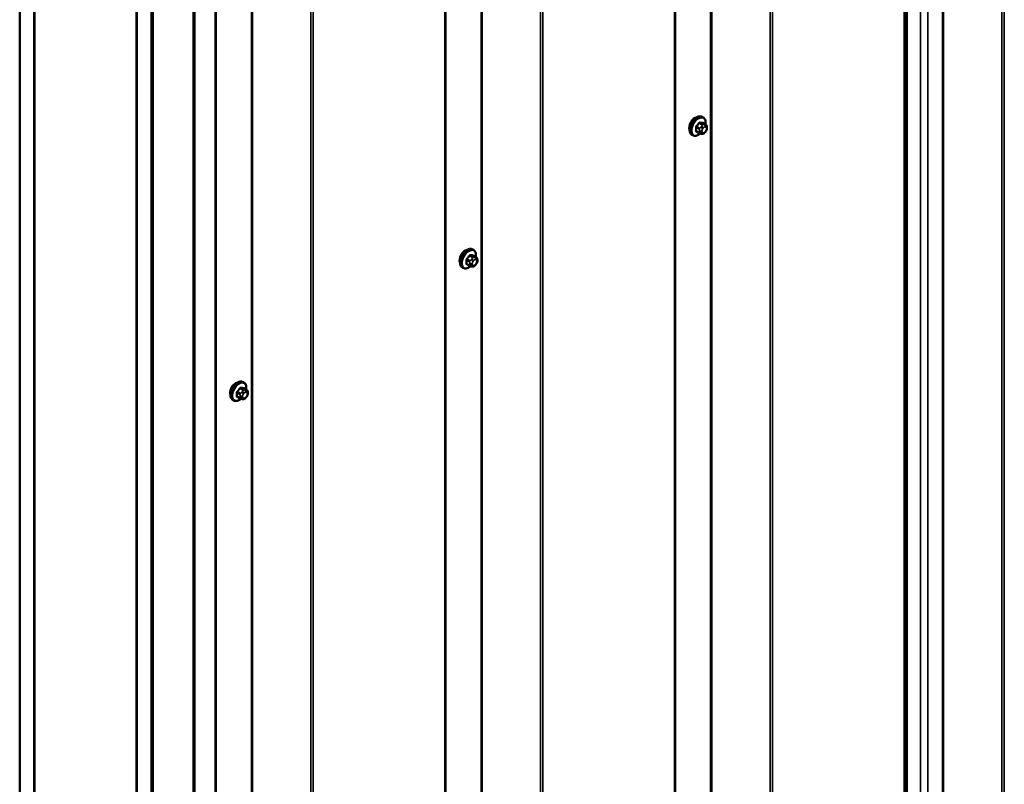
# Model space of a CAD drawing. Units: inches. Extents: x 0.6 to 33.4, y 0.4 to 21.4.
# Drawn here: x 28.2 to 30.6, y 14.7 to 16.6 of the extents above; entities that cross this region are included whole.
import ezdxf

# ---------------------------------------------------------------- set-up
doc = ezdxf.new("R2010")
doc.units = ezdxf.units.IN
doc.header["$LTSCALE"] = 2
doc.header["$MEASUREMENT"] = 0
doc.layers.add('Visible (ANSI)', color=7, linetype='Continuous', lineweight=50)
doc.layers.add('Visible Narrow (ANSI)', color=7, linetype='Continuous', lineweight=35)

msp = doc.modelspace()

# ---------------------------------------------------------------- linework, layer by layer
at = {"layer": 'Visible (ANSI)'}
for p, q in [((30.37087, 19.24544), (30.37087, 14.10151)), ((29.81402, 18.92395), (29.81402, 13.78002)), ((29.25717, 18.60245), (29.25717, 13.45852)), ((28.22433, 13.22881), (28.22433, 18.49848)), ((28.25969, 13.2084), (28.25969, 18.47807)), ((28.2604, 13.57868), (28.2604, 18.47766)), ((28.50788, 18.33478), (28.50788, 13.4358)), ((28.50859, 13.0647), (28.50859, 18.33437)), ((28.54395, 13.04429), (28.54395, 18.31396)), ((28.54465, 18.31355), (28.54465, 13.04486)), ((28.54692, 13.04355), (28.54692, 18.31224)), ((28.70033, 18.28095), (28.70033, 13.13703)), ((28.64612, 13.10681), (28.64612, 18.25074)), ((28.64839, 18.24944), (28.64839, 13.10551)), ((29.8819, 16.35566), (29.87978, 16.35688)), ((29.88807, 16.33816), (29.88125, 16.34209)), ((29.8569, 16.31236), (29.85478, 16.31358)), ((29.87248, 16.3173), (29.86567, 16.32124)), ((29.87905, 16.31578), (29.87764, 16.31591)), ((29.8881, 16.32142), (29.8867, 16.31967)), ((29.89108, 16.33119), (29.89108, 16.32931)), ((29.32505, 16.03416), (29.32293, 16.03539)), ((29.31563, 15.99581), (29.30882, 15.99974)), ((29.33122, 16.01666), (29.32441, 16.02059)), ((29.33126, 15.99992), (29.32985, 15.99818)), ((29.33423, 16.00969), (29.33423, 16.00782)), ((29.30005, 15.99086), (29.29793, 15.99208)), ((29.3222, 15.99428), (29.32079, 15.99441)), ((28.76821, 15.71267), (28.76608, 15.71389)), ((28.77437, 15.69516), (28.76756, 15.6991)), ((28.74321, 15.66936), (28.74108, 15.67059)), ((28.75879, 15.67431), (28.75197, 15.67824)), ((28.76535, 15.67279), (28.76395, 15.67291)), ((28.77441, 15.67843), (28.773, 15.67668)), ((28.77738, 15.6882), (28.77738, 15.68632))]:
    msp.add_line(p, q, dxfattribs=at)
for centre in [(29.86144, 16.3386), (29.3046, 16.0171), (28.74775, 15.69561)]:
    msp.add_ellipse(centre, major_axis=(0.00943, 0.01632), ratio=0.5773503, start_param=0.4159912, end_param=2.7256015, dxfattribs=at)
for points, knots in [([(29.85478, 16.31358), (29.85344, 16.31436), (29.85229, 16.31546), (29.85045, 16.31821), (29.84979, 16.3199), (29.84899, 16.32378), (29.84891, 16.32601), (29.84937, 16.3307), (29.84992, 16.33318), (29.85159, 16.33809), (29.8527, 16.34053), (29.85536, 16.34515), (29.85691, 16.34733), (29.86031, 16.35122), (29.86216, 16.35293), (29.86602, 16.35572), (29.86802, 16.35678), (29.87199, 16.3581), (29.87395, 16.35836), (29.87723, 16.358), (29.87858, 16.35758), (29.87978, 16.35688)], [5.4977871, 5.4977871, 5.4977871, 5.4977871, 5.7754091, 5.7754091, 6.0744405, 6.0744405, 6.4023376, 6.4023376, 6.7359496, 6.7359496, 7.0674569, 7.0674569, 7.3979014, 7.3979014, 7.7293887, 7.7293887, 8.0629836, 8.0629836, 8.3908673, 8.3908673, 8.6393798, 8.6393798, 8.6393798, 8.6393798]), ([(29.8819, 16.35566), (29.88324, 16.35488), (29.88439, 16.35378), (29.88623, 16.35102), (29.88689, 16.34934), (29.88768, 16.34546), (29.88777, 16.34323), (29.88746, 16.34016), (29.88736, 16.3394), (29.88723, 16.33864)], [2.3561945, 2.3561945, 2.3561945, 2.3561945, 2.6338165, 2.6338165, 2.9328478, 2.9328478, 3.2607449, 3.2607449, 3.365614, 3.365614, 3.365614, 3.365614]), ([(29.88807, 16.33816), (29.88844, 16.33794), (29.88883, 16.33769), (29.88941, 16.33721), (29.88963, 16.33701), (29.89002, 16.33657), (29.8902, 16.33633), (29.89052, 16.33576), (29.89065, 16.33541), (29.89082, 16.33479), (29.89087, 16.3345), (29.89096, 16.33384), (29.891, 16.33347), (29.89106, 16.33245), (29.89108, 16.33181), (29.89108, 16.33119)], [0, 0, 0, 0, 0.03767676, 0.03767676, 0.06186304, 0.06186304, 0.08454047, 0.08454047, 0.11199525, 0.11199525, 0.1347104, 0.1347104, 0.16604504, 0.16604504, 0.2223381, 0.2223381, 0.2223381, 0.2223381]), ([(29.87451, 16.31643), (29.87388, 16.31589), (29.87324, 16.31539), (29.87066, 16.31352), (29.86865, 16.31245), (29.86469, 16.31114), (29.86273, 16.31087), (29.85945, 16.31123), (29.8581, 16.31166), (29.8569, 16.31236)], [4.4760208, 4.4760208, 4.4760208, 4.4760208, 4.587796, 4.587796, 4.921391, 4.921391, 5.2492746, 5.2492746, 5.4977871, 5.4977871, 5.4977871, 5.4977871]), ([(29.87764, 16.31591), (29.8771, 16.31595), (29.87651, 16.31602), (29.8757, 16.31616), (29.87551, 16.31619), (29.87518, 16.31626), (29.87505, 16.31629), (29.87477, 16.31635), (29.87464, 16.31639), (29.8743, 16.31649), (29.8741, 16.31655), (29.8737, 16.3167), (29.8735, 16.31678), (29.87302, 16.317), (29.87274, 16.31715), (29.87248, 16.3173)], [0, 0, 0, 0, 0.06266163, 0.06266163, 0.08102536, 0.08102536, 0.09296794, 0.09296794, 0.10413124, 0.10413124, 0.11997907, 0.11997907, 0.13657606, 0.13657606, 0.16278759, 0.16278759, 0.16278759, 0.16278759]), ([(29.8867, 16.31967), (29.88584, 16.3186), (29.88494, 16.3175), (29.88357, 16.31642), (29.88328, 16.31622), (29.88276, 16.31597), (29.88254, 16.3159), (29.88205, 16.31577), (29.88177, 16.31574), (29.88133, 16.3157), (29.88114, 16.3157), (29.88061, 16.31569), (29.88027, 16.3157), (29.87963, 16.31573), (29.87933, 16.31575), (29.87905, 16.31578)], [0, 0, 0, 0, 0.106625, 0.106625, 0.1328436, 0.1328436, 0.15064141, 0.15064141, 0.1728331, 0.1728331, 0.19114548, 0.19114548, 0.22801658, 0.22801658, 0.26161479, 0.26161479, 0.26161479, 0.26161479]), ([(29.89108, 16.32931), (29.89108, 16.32834), (29.89107, 16.3274), (29.89085, 16.3261), (29.89078, 16.3258), (29.8906, 16.32522), (29.89048, 16.32493), (29.89021, 16.32441), (29.89007, 16.32417), (29.88959, 16.3234), (29.88923, 16.32289), (29.88861, 16.32206), (29.88836, 16.32174), (29.8881, 16.32142)], [0, 0, 0, 0, 0.08829504, 0.08829504, 0.11264316, 0.11264316, 0.13541767, 0.13541767, 0.1573849, 0.1573849, 0.20674821, 0.20674821, 0.23843575, 0.23843575, 0.23843575, 0.23843575]), ([(29.29793, 15.99208), (29.29659, 15.99286), (29.29544, 15.99396), (29.2936, 15.99672), (29.29294, 15.99841), (29.29215, 16.00228), (29.29206, 16.00451), (29.29252, 16.00921), (29.29308, 16.01168), (29.29474, 16.0166), (29.29585, 16.01904), (29.29851, 16.02366), (29.30006, 16.02583), (29.30347, 16.02972), (29.30532, 16.03144), (29.30917, 16.03422), (29.31118, 16.03529), (29.31514, 16.03661), (29.3171, 16.03687), (29.32038, 16.03651), (29.32173, 16.03608), (29.32293, 16.03539)], [5.4977871, 5.4977871, 5.4977871, 5.4977871, 5.7754091, 5.7754091, 6.0744405, 6.0744405, 6.4023376, 6.4023376, 6.7359496, 6.7359496, 7.0674569, 7.0674569, 7.3979014, 7.3979014, 7.7293887, 7.7293887, 8.0629836, 8.0629836, 8.3908673, 8.3908673, 8.6393798, 8.6393798, 8.6393798, 8.6393798]), ([(29.32505, 16.03416), (29.32639, 16.03339), (29.32754, 16.03229), (29.32938, 16.02953), (29.33004, 16.02784), (29.33084, 16.02396), (29.33092, 16.02174), (29.33062, 16.01866), (29.33051, 16.01791), (29.33038, 16.01715)], [2.3561945, 2.3561945, 2.3561945, 2.3561945, 2.6338165, 2.6338165, 2.9328478, 2.9328478, 3.2607449, 3.2607449, 3.365614, 3.365614, 3.365614, 3.365614]), ([(29.33122, 16.01666), (29.33159, 16.01644), (29.33198, 16.01619), (29.33257, 16.01572), (29.33279, 16.01551), (29.33318, 16.01507), (29.33335, 16.01483), (29.33367, 16.01427), (29.33381, 16.01392), (29.33397, 16.01329), (29.33402, 16.013), (29.33412, 16.01234), (29.33415, 16.01197), (29.33422, 16.01096), (29.33423, 16.01031), (29.33423, 16.00969)], [0, 0, 0, 0, 0.03767676, 0.03767676, 0.06186304, 0.06186304, 0.08454047, 0.08454047, 0.11199525, 0.11199525, 0.1347104, 0.1347104, 0.16604504, 0.16604504, 0.2223381, 0.2223381, 0.2223381, 0.2223381]), ([(29.33423, 16.00782), (29.33423, 16.00684), (29.33422, 16.0059), (29.33401, 16.0046), (29.33394, 16.0043), (29.33375, 16.00372), (29.33363, 16.00344), (29.33337, 16.00292), (29.33323, 16.00267), (29.33275, 16.0019), (29.33239, 16.00139), (29.33176, 16.00056), (29.33151, 16.00024), (29.33126, 15.99992)], [0, 0, 0, 0, 0.08829504, 0.08829504, 0.11264316, 0.11264316, 0.13541767, 0.13541767, 0.1573849, 0.1573849, 0.20674821, 0.20674821, 0.23843575, 0.23843575, 0.23843575, 0.23843575]), ([(29.31766, 15.99493), (29.31703, 15.99439), (29.31639, 15.99389), (29.31381, 15.99203), (29.31181, 15.99096), (29.30784, 15.98964), (29.30588, 15.98938), (29.3026, 15.98974), (29.30125, 15.99017), (29.30005, 15.99086)], [4.4760208, 4.4760208, 4.4760208, 4.4760208, 4.587796, 4.587796, 4.921391, 4.921391, 5.2492746, 5.2492746, 5.4977871, 5.4977871, 5.4977871, 5.4977871]), ([(29.32079, 15.99441), (29.32026, 15.99446), (29.31966, 15.99452), (29.31885, 15.99466), (29.31866, 15.99469), (29.31833, 15.99476), (29.3182, 15.99479), (29.31793, 15.99486), (29.31779, 15.9949), (29.31745, 15.99499), (29.31725, 15.99506), (29.31686, 15.9952), (29.31666, 15.99528), (29.31617, 15.99551), (29.31589, 15.99566), (29.31563, 15.99581)], [0, 0, 0, 0, 0.06266163, 0.06266163, 0.08102536, 0.08102536, 0.09296794, 0.09296794, 0.10413124, 0.10413124, 0.11997907, 0.11997907, 0.13657606, 0.13657606, 0.16278759, 0.16278759, 0.16278759, 0.16278759]), ([(29.32985, 15.99818), (29.32899, 15.99711), (29.32809, 15.996), (29.32673, 15.99492), (29.32644, 15.99473), (29.32592, 15.99448), (29.32569, 15.9944), (29.3252, 15.99427), (29.32493, 15.99424), (29.32448, 15.99421), (29.3243, 15.9942), (29.32376, 15.99419), (29.32342, 15.9942), (29.32278, 15.99423), (29.32249, 15.99426), (29.3222, 15.99428)], [0, 0, 0, 0, 0.106625, 0.106625, 0.1328436, 0.1328436, 0.15064141, 0.15064141, 0.1728331, 0.1728331, 0.19114548, 0.19114548, 0.22801658, 0.22801658, 0.26161479, 0.26161479, 0.26161479, 0.26161479]), ([(28.74108, 15.67059), (28.73974, 15.67136), (28.7386, 15.67247), (28.73675, 15.67522), (28.73609, 15.67691), (28.7353, 15.68079), (28.73522, 15.68302), (28.73568, 15.68771), (28.73623, 15.69019), (28.7379, 15.6951), (28.73901, 15.69754), (28.74167, 15.70216), (28.74322, 15.70434), (28.74662, 15.70823), (28.74847, 15.70994), (28.75233, 15.71272), (28.75433, 15.71379), (28.75829, 15.71511), (28.76026, 15.71537), (28.76353, 15.71501), (28.76488, 15.71458), (28.76608, 15.71389)], [5.4977871, 5.4977871, 5.4977871, 5.4977871, 5.7754091, 5.7754091, 6.0744405, 6.0744405, 6.4023376, 6.4023376, 6.7359496, 6.7359496, 7.0674569, 7.0674569, 7.3979014, 7.3979014, 7.7293887, 7.7293887, 8.0629836, 8.0629836, 8.3908673, 8.3908673, 8.6393798, 8.6393798, 8.6393798, 8.6393798]), ([(28.76821, 15.71267), (28.76955, 15.71189), (28.77069, 15.71079), (28.77254, 15.70803), (28.7732, 15.70634), (28.77399, 15.70247), (28.77407, 15.70024), (28.77377, 15.69717), (28.77367, 15.69641), (28.77353, 15.69565)], [2.3561945, 2.3561945, 2.3561945, 2.3561945, 2.6338165, 2.6338165, 2.9328478, 2.9328478, 3.2607449, 3.2607449, 3.365614, 3.365614, 3.365614, 3.365614]), ([(28.77437, 15.69516), (28.77475, 15.69495), (28.77514, 15.6947), (28.77572, 15.69422), (28.77594, 15.69402), (28.77633, 15.69358), (28.7765, 15.69334), (28.77682, 15.69277), (28.77696, 15.69242), (28.77713, 15.69179), (28.77718, 15.69151), (28.77727, 15.69085), (28.7773, 15.69048), (28.77737, 15.68946), (28.77738, 15.68882), (28.77738, 15.6882)], [0, 0, 0, 0, 0.03767676, 0.03767676, 0.06186304, 0.06186304, 0.08454047, 0.08454047, 0.11199525, 0.11199525, 0.1347104, 0.1347104, 0.16604504, 0.16604504, 0.2223381, 0.2223381, 0.2223381, 0.2223381]), ([(28.76081, 15.67344), (28.76019, 15.6729), (28.75955, 15.67239), (28.75696, 15.67053), (28.75496, 15.66946), (28.751, 15.66815), (28.74903, 15.66788), (28.74576, 15.66824), (28.74441, 15.66867), (28.74321, 15.66936)], [4.4760208, 4.4760208, 4.4760208, 4.4760208, 4.587796, 4.587796, 4.921391, 4.921391, 5.2492746, 5.2492746, 5.4977871, 5.4977871, 5.4977871, 5.4977871]), ([(28.76395, 15.67291), (28.76341, 15.67296), (28.76281, 15.67303), (28.762, 15.67316), (28.76182, 15.6732), (28.76149, 15.67327), (28.76135, 15.6733), (28.76108, 15.67336), (28.76094, 15.6734), (28.76061, 15.6735), (28.76041, 15.67356), (28.76001, 15.67371), (28.75981, 15.67379), (28.75932, 15.67401), (28.75905, 15.67416), (28.75879, 15.67431)], [0, 0, 0, 0, 0.06266163, 0.06266163, 0.08102536, 0.08102536, 0.09296794, 0.09296794, 0.10413124, 0.10413124, 0.11997907, 0.11997907, 0.13657606, 0.13657606, 0.16278759, 0.16278759, 0.16278759, 0.16278759]), ([(28.773, 15.67668), (28.77214, 15.67561), (28.77125, 15.6745), (28.76988, 15.67342), (28.76959, 15.67323), (28.76907, 15.67298), (28.76885, 15.6729), (28.76835, 15.67278), (28.76808, 15.67274), (28.76764, 15.67271), (28.76745, 15.6727), (28.76691, 15.6727), (28.76657, 15.67271), (28.76593, 15.67274), (28.76564, 15.67276), (28.76535, 15.67279)], [0, 0, 0, 0, 0.106625, 0.106625, 0.1328436, 0.1328436, 0.15064141, 0.15064141, 0.1728331, 0.1728331, 0.19114548, 0.19114548, 0.22801658, 0.22801658, 0.26161479, 0.26161479, 0.26161479, 0.26161479]), ([(28.77738, 15.68632), (28.77738, 15.68535), (28.77737, 15.68441), (28.77716, 15.68311), (28.77709, 15.68281), (28.7769, 15.68223), (28.77678, 15.68194), (28.77652, 15.68142), (28.77638, 15.68118), (28.7759, 15.68041), (28.77554, 15.6799), (28.77492, 15.67907), (28.77467, 15.67875), (28.77441, 15.67843)], [0, 0, 0, 0, 0.08829504, 0.08829504, 0.11264316, 0.11264316, 0.13541767, 0.13541767, 0.1573849, 0.1573849, 0.20674821, 0.20674821, 0.23843575, 0.23843575, 0.23843575, 0.23843575])]:
    msp.add_open_spline(points, degree=3, knots=knots, dxfattribs=at)
at = {"layer": 'Visible Narrow (ANSI)'}
for p, q in [((30.46206, 14.2463), (30.46206, 19.39022)), ((30.46458, 14.24666), (30.46458, 19.39059)), ((30.60658, 14.2322), (30.60658, 19.37613)), ((30.61222, 14.23323), (30.61222, 19.37716)), ((30.37557, 14.19612), (30.37557, 19.34005)), ((30.37675, 14.1968), (30.37675, 19.34072)), ((30.36899, 14.0989), (30.36899, 19.24283)), ((29.90005, 13.92761), (29.90005, 19.07154)), ((29.90287, 13.92812), (29.90287, 19.07205)), ((30.04438, 13.91371), (30.04438, 19.05764)), ((30.05002, 13.91474), (30.05002, 19.05867)), ((29.81215, 13.7774), (29.81215, 18.92133)), ((29.34321, 13.60611), (29.34321, 18.75004)), ((29.34602, 13.60662), (29.34602, 18.75055)), ((29.48753, 13.59222), (29.48753, 18.73615)), ((29.49317, 13.59324), (29.49317, 18.73717)), ((29.2553, 13.45591), (29.2553, 18.59984)), ((28.78636, 13.28462), (28.78636, 18.42854)), ((28.78918, 13.28513), (28.78918, 18.42906)), ((28.93069, 13.27072), (28.93069, 18.41465)), ((28.93632, 13.27175), (28.93632, 18.41568)), ((28.69845, 13.13441), (28.69845, 18.27834)), ((30.40926, 14.69821), (30.40926, 16.64219)), ((30.42694, 14.71641), (30.42694, 16.63177)), ((29.87292, 16.3298), (29.86615, 16.33371)), ((29.87244, 16.34154), (29.87921, 16.33763)), ((29.88133, 16.33885), (29.87456, 16.34276)), ((29.87799, 16.33389), (29.87658, 16.33214)), ((29.88086, 16.3422), (29.88763, 16.33829)), ((29.8864, 16.33781), (29.88499, 16.33793)), ((29.86509, 16.33097), (29.87186, 16.32707)), ((29.87186, 16.31867), (29.86509, 16.32258)), ((29.87308, 16.3231), (29.87308, 16.32123)), ((29.87873, 16.32123), (29.87873, 16.3231)), ((29.88082, 16.32849), (29.88223, 16.33024)), ((29.88223, 16.31813), (29.88082, 16.31826)), ((29.88641, 16.33265), (29.88782, 16.33253)), ((29.88782, 16.32229), (29.88641, 16.32054)), ((29.88991, 16.32956), (29.88991, 16.32768)), ((29.30824, 16.00948), (29.31501, 16.00557)), ((29.31501, 15.99718), (29.30824, 16.00109)), ((29.31607, 16.0083), (29.3093, 16.01221)), ((29.3156, 16.02004), (29.32237, 16.01613)), ((29.31623, 16.00161), (29.31623, 15.99973)), ((29.32449, 16.01736), (29.31772, 16.02127)), ((29.32114, 16.01239), (29.31973, 16.01064)), ((29.32189, 15.99973), (29.32189, 16.00161)), ((29.32398, 16.007), (29.32538, 16.00875)), ((29.32401, 16.0207), (29.33078, 16.0168)), ((29.32955, 16.01631), (29.32815, 16.01644)), ((29.32956, 16.01116), (29.33097, 16.01103)), ((29.33097, 16.0008), (29.32956, 15.99905)), ((29.33306, 16.00806), (29.33306, 16.00618)), ((29.32538, 15.99664), (29.32398, 15.99676)), ((28.75923, 15.68681), (28.75246, 15.69072)), ((28.75875, 15.69855), (28.76552, 15.69464)), ((28.76764, 15.69586), (28.76087, 15.69977)), ((28.76429, 15.69089), (28.76289, 15.68914)), ((28.76716, 15.69921), (28.77393, 15.6953)), ((28.77271, 15.69481), (28.7713, 15.69494)), ((28.77272, 15.68966), (28.77412, 15.68954)), ((28.75139, 15.68798), (28.75817, 15.68407)), ((28.75817, 15.67568), (28.75139, 15.67959)), ((28.75938, 15.68011), (28.75938, 15.67824)), ((28.76504, 15.67824), (28.76504, 15.68011)), ((28.76713, 15.6855), (28.76854, 15.68725)), ((28.76854, 15.67514), (28.76713, 15.67527)), ((28.77412, 15.6793), (28.77272, 15.67755)), ((28.77621, 15.68656), (28.77621, 15.68469))]:
    msp.add_line(p, q, dxfattribs=at)
for centre, major_axis, ratio, start_param, end_param in [((29.86728, 16.33523), (-0.0125, -0.02165), 0.5773503, 3.1415927, 6.2831853), ((29.8694, 16.33401), (-0.0125, -0.02165), 0.5773503, 3.1415927, 6.2831853), ((29.87072, 16.33324), (-0.01186, -0.02054), 0.5773503, 2.1472928, 7.2888968), ((29.8224, 16.36494), (-0.05329, -0.03745), 0.7886751, 1.8438762, 1.9994753), ((29.8658, 16.33421), (0.000738, -0.000675), 0.1658133, 3.978215, 5.3563135), ((29.82269, 16.36453), (0.05409, 0.03802), 0.7886751, 4.9854688, 5.141068), ((29.87209, 16.34204), (-0.000818, 0.000575), 0.2555579, 0.809446, 2.1875445), ((29.87492, 16.34367), (-0.000129, -0.000992), 0.7414172, 4.5847151, 5.9628136), ((29.83139, 16.37013), (-0.06072, 0.02356), 0.2113249, 2.4318788, 2.5874779), ((29.8311, 16.36939), (0.06164, -0.02391), 0.2113249, 5.5734714, 5.7290706), ((29.8794, 16.33187), (-0.00312, 0.00251), 0.2113249, 3.773507, 5.3443033), ((29.88027, 16.33612), (0.0015, 0.0026), 0.5773503, 0.2617994, 1.3089969), ((29.88121, 16.34311), (-0.000041, -0.000999), 0.8311618, 4.5152259, 5.8933244), ((29.88358, 16.33429), (0.00036, 0.00398), 0.7886751, 4.3615096, 5.9323059), ((29.88499, 16.33416), (0.00036, 0.00398), 0.7886751, 4.3615096, 5.9323059), ((29.88657, 16.33556), (0.0015, 0.0026), 0.5773503, 0, 0.2617994), ((29.86438, 16.33057), (-0.000998, -0.000065), 0.5307316, 3.8910029, 5.2691014), ((29.81791, 16.35336), (0.03257, -0.05641), 0.5773503, 0.7075986, 0.8631977), ((29.86438, 16.32218), (0.000998, -0.00007), 0.6204762, 0.8274449, 2.2055434), ((29.81848, 16.35369), (-0.03306, 0.05726), 0.5773503, 3.8491912, 4.0047904), ((29.8658, 16.32016), (0.000129, 0.000992), 0.7414172, 0.1651025, 1.0577268), ((29.8224, 16.34697), (0.06072, -0.02356), 0.2113249, 5.5734714, 5.6126316), ((29.87398, 16.32829), (0.0015, 0.0026), 0.5773503, 1.3089969, 2.3561945), ((29.87398, 16.3199), (-0.0015, -0.0026), 0.5773503, 5.4977871, 6.2831853), ((29.8759, 16.32474), (-0.004, 0), 0.5773503, 0.7853982, 2.3561945), ((29.8759, 16.32286), (0.004, 0), 0.5773503, 3.9269908, 5.4977871), ((29.87799, 16.33012), (0.00312, -0.00251), 0.2113249, 0.6319143, 2.2027106), ((29.87799, 16.31989), (-0.00036, -0.00398), 0.7886751, 0, 1.2199169), ((29.88291, 16.32552), (0.00296, 0.00512), 0.5773503, 1.3089969, 2.3561945), ((29.88291, 16.32364), (-0.00296, -0.00512), 0.5773503, 5.4977871, 6.5449847), ((29.8794, 16.31976), (-0.00036, -0.00398), 0.7886751, 0, 1.2199169), ((29.88432, 16.32727), (0.00296, 0.00512), 0.5773503, 0.2617994, 1.3089969), ((29.88432, 16.32352), (-0.00296, -0.00512), 0.5773503, 0.2617994, 1.3089969), ((29.88358, 16.32218), (0.00312, -0.00251), 0.2113249, 0, 0.6319143), ((29.88573, 16.32714), (0.00296, 0.00512), 0.5773503, 5.4977871, 6.5449847), ((29.88573, 16.32527), (-0.00296, -0.00512), 0.5773503, 1.3089969, 2.3561945), ((29.88499, 16.32393), (0.00312, -0.00251), 0.2113249, 0, 0.6319143), ((29.88708, 16.33119), (0.004, 0), 0.5773503, 5.4977871, 6.2831853), ((29.88708, 16.32931), (0.004, 0), 0.5773503, 5.4977871, 6.2831853), ((29.31043, 16.01374), (-0.0125, -0.02165), 0.5773503, 3.1415927, 6.2831853), ((29.31255, 16.01251), (-0.0125, -0.02165), 0.5773503, 3.1415927, 6.2831853), ((29.31387, 16.01175), (-0.01186, -0.02054), 0.5773503, 2.1472928, 7.2888968), ((29.30753, 16.00907), (-0.000998, -0.000065), 0.5307316, 3.8910029, 5.2691014), ((29.26106, 16.03186), (0.03257, -0.05641), 0.5773503, 0.7075986, 0.8631977), ((29.30753, 16.00068), (0.000998, -0.00007), 0.6204762, 0.8274449, 2.2055434), ((29.26163, 16.03219), (-0.03306, 0.05726), 0.5773503, 3.8491912, 4.0047904), ((29.26556, 16.04344), (-0.05329, -0.03745), 0.7886751, 1.8438762, 1.9994753), ((29.30895, 16.01272), (0.000738, -0.000675), 0.1658133, 3.978215, 5.3563135), ((29.30895, 15.99867), (0.000129, 0.000992), 0.7414172, 0.1651025, 1.0577268), ((29.26556, 16.02547), (0.06072, -0.02356), 0.2113249, 5.5734714, 5.6126316), ((29.26584, 16.04304), (0.05409, 0.03802), 0.7886751, 4.9854688, 5.141068), ((29.31524, 16.02054), (-0.000818, 0.000575), 0.2555579, 0.809446, 2.1875445), ((29.31713, 16.00679), (0.0015, 0.0026), 0.5773503, 1.3089969, 2.3561945), ((29.31906, 16.00324), (-0.004, 0), 0.5773503, 0.7853982, 2.3561945), ((29.31906, 16.00137), (0.004, 0), 0.5773503, 3.9269908, 5.4977871), ((29.31807, 16.02218), (-0.000129, -0.000992), 0.7414172, 4.5847151, 5.9628136), ((29.27454, 16.04863), (-0.06072, 0.02356), 0.2113249, 2.4318788, 2.5874779), ((29.27426, 16.04789), (0.06164, -0.02391), 0.2113249, 5.5734714, 5.7290706), ((29.32115, 16.00863), (0.00312, -0.00251), 0.2113249, 0.6319143, 2.2027106), ((29.32255, 16.01038), (-0.00312, 0.00251), 0.2113249, 3.773507, 5.3443033), ((29.32607, 16.00402), (0.00296, 0.00512), 0.5773503, 1.3089969, 2.3561945), ((29.32607, 16.00215), (-0.00296, -0.00512), 0.5773503, 5.4977871, 6.5449847), ((29.32343, 16.01462), (0.0015, 0.0026), 0.5773503, 0.2617994, 1.3089969), ((29.32436, 16.02162), (-0.000041, -0.000999), 0.8311618, 4.5152259, 5.8933244), ((29.32747, 16.00577), (0.00296, 0.00512), 0.5773503, 0.2617994, 1.3089969), ((29.32747, 16.00202), (-0.00296, -0.00512), 0.5773503, 0.2617994, 1.3089969), ((29.32673, 16.01279), (0.00036, 0.00398), 0.7886751, 4.3615096, 5.9323059), ((29.32814, 16.01267), (0.00036, 0.00398), 0.7886751, 4.3615096, 5.9323059), ((29.32673, 16.00068), (0.00312, -0.00251), 0.2113249, 0, 0.6319143), ((29.32972, 16.01406), (0.0015, 0.0026), 0.5773503, 0, 0.2617994), ((29.32888, 16.00565), (0.00296, 0.00512), 0.5773503, 5.4977871, 6.5449847), ((29.32888, 16.00377), (-0.00296, -0.00512), 0.5773503, 1.3089969, 2.3561945), ((29.32814, 16.00243), (0.00312, -0.00251), 0.2113249, 0, 0.6319143), ((29.33023, 16.00969), (0.004, 0), 0.5773503, 5.4977871, 6.2831853), ((29.33023, 16.00782), (0.004, 0), 0.5773503, 5.4977871, 6.2831853), ((29.31713, 15.9984), (-0.0015, -0.0026), 0.5773503, 5.4977871, 6.2831853), ((29.32115, 15.99839), (-0.00036, -0.00398), 0.7886751, 0, 1.2199169), ((29.32255, 15.99827), (-0.00036, -0.00398), 0.7886751, 0, 1.2199169), ((28.75358, 15.69224), (-0.0125, -0.02165), 0.5773503, 3.1415927, 6.2831853), ((28.75571, 15.69102), (-0.0125, -0.02165), 0.5773503, 3.1415927, 6.2831853), ((28.75703, 15.69025), (-0.01186, -0.02054), 0.5773503, 2.1472928, 7.2888968), ((28.70871, 15.72195), (-0.05329, -0.03745), 0.7886751, 1.8438762, 1.9994753), ((28.7521, 15.69122), (0.000738, -0.000675), 0.1658133, 3.978215, 5.3563135), ((28.70899, 15.72154), (0.05409, 0.03802), 0.7886751, 4.9854688, 5.141068), ((28.7584, 15.69905), (-0.000818, 0.000575), 0.2555579, 0.809446, 2.1875445), ((28.76122, 15.70068), (-0.000129, -0.000992), 0.7414172, 4.5847151, 5.9628136), ((28.71769, 15.72714), (-0.06072, 0.02356), 0.2113249, 2.4318788, 2.5874779), ((28.71741, 15.7264), (0.06164, -0.02391), 0.2113249, 5.5734714, 5.7290706), ((28.7643, 15.68713), (0.00312, -0.00251), 0.2113249, 0.6319143, 2.2027106), ((28.76571, 15.68888), (-0.00312, 0.00251), 0.2113249, 3.773507, 5.3443033), ((28.76658, 15.69313), (0.0015, 0.0026), 0.5773503, 0.2617994, 1.3089969), ((28.76752, 15.70012), (-0.000041, -0.000999), 0.8311618, 4.5152259, 5.8933244), ((28.77063, 15.68428), (0.00296, 0.00512), 0.5773503, 0.2617994, 1.3089969), ((28.76989, 15.6913), (0.00036, 0.00398), 0.7886751, 4.3615096, 5.9323059), ((28.77129, 15.69117), (0.00036, 0.00398), 0.7886751, 4.3615096, 5.9323059), ((28.77287, 15.69257), (0.0015, 0.0026), 0.5773503, 0, 0.2617994), ((28.77203, 15.68415), (0.00296, 0.00512), 0.5773503, 5.4977871, 6.5449847), ((28.75069, 15.68758), (-0.000998, -0.000065), 0.5307316, 3.8910029, 5.2691014), ((28.70422, 15.71037), (0.03257, -0.05641), 0.5773503, 0.7075986, 0.8631977), ((28.75069, 15.67918), (0.000998, -0.00007), 0.6204762, 0.8274449, 2.2055434), ((28.70479, 15.7107), (-0.03306, 0.05726), 0.5773503, 3.8491912, 4.0047904), ((28.7521, 15.67717), (0.000129, 0.000992), 0.7414172, 0.1651025, 1.0577268), ((28.70871, 15.70397), (0.06072, -0.02356), 0.2113249, 5.5734714, 5.6126316), ((28.76029, 15.6853), (0.0015, 0.0026), 0.5773503, 1.3089969, 2.3561945), ((28.76029, 15.67691), (-0.0015, -0.0026), 0.5773503, 5.4977871, 6.2831853), ((28.76221, 15.68175), (-0.004, 0), 0.5773503, 0.7853982, 2.3561945), ((28.76221, 15.67987), (0.004, 0), 0.5773503, 3.9269908, 5.4977871), ((28.7643, 15.6769), (-0.00036, -0.00398), 0.7886751, 0, 1.2199169), ((28.76922, 15.68253), (0.00296, 0.00512), 0.5773503, 1.3089969, 2.3561945), ((28.76922, 15.68065), (-0.00296, -0.00512), 0.5773503, 5.4977871, 6.5449847), ((28.76571, 15.67677), (-0.00036, -0.00398), 0.7886751, 0, 1.2199169), ((28.77063, 15.68053), (-0.00296, -0.00512), 0.5773503, 0.2617994, 1.3089969), ((28.76989, 15.67919), (0.00312, -0.00251), 0.2113249, 0, 0.6319143), ((28.77203, 15.68228), (-0.00296, -0.00512), 0.5773503, 1.3089969, 2.3561945), ((28.77129, 15.68094), (0.00312, -0.00251), 0.2113249, 0, 0.6319143), ((28.77338, 15.6882), (0.004, 0), 0.5773503, 5.4977871, 6.2831853), ((28.77338, 15.68632), (0.004, 0), 0.5773503, 5.4977871, 6.2831853)]:
    msp.add_ellipse(centre, major_axis=major_axis, ratio=ratio, start_param=start_param, end_param=end_param, dxfattribs=at)
for points, knots in [([(29.86522, 16.33457), (29.8651, 16.33445), (29.86499, 16.33432), (29.86457, 16.33375), (29.8643, 16.33328), (29.86398, 16.33241), (29.86388, 16.33203), (29.86382, 16.33143), (29.86381, 16.3312), (29.86382, 16.33098)], [-0.10594378, -0.10594378, -0.10594378, -0.10594378, -0.09268701, -0.09268701, -0.05149278, -0.05149278, -0.01980492, -0.01980492, 0, 0, 0, 0]), ([(29.86509, 16.33097), (29.86507, 16.33114), (29.86508, 16.33132), (29.86512, 16.33178), (29.86519, 16.33207), (29.86544, 16.33273), (29.86564, 16.33309), (29.86597, 16.33352), (29.86606, 16.33361), (29.86615, 16.33371)], [0, 0, 0, 0, 0.01980492, 0.01980492, 0.05149278, 0.05149278, 0.09268701, 0.09268701, 0.10594378, 0.10594378, 0.10594378, 0.10594378]), ([(29.8742, 16.34389), (29.87409, 16.34391), (29.87397, 16.34391), (29.87348, 16.34388), (29.87309, 16.34376), (29.87242, 16.34336), (29.87214, 16.34313), (29.87171, 16.34268), (29.87156, 16.34249), (29.87142, 16.34229)], [-0.10594378, -0.10594378, -0.10594378, -0.10594378, -0.09268701, -0.09268701, -0.05149278, -0.05149278, -0.01980492, -0.01980492, 0, 0, 0, 0]), ([(29.87244, 16.34154), (29.87255, 16.34169), (29.87266, 16.34184), (29.87298, 16.34219), (29.87319, 16.34236), (29.8737, 16.34267), (29.874, 16.34276), (29.87438, 16.34278), (29.87447, 16.34277), (29.87456, 16.34276)], [0, 0, 0, 0, 0.01980492, 0.01980492, 0.05149278, 0.05149278, 0.09268701, 0.09268701, 0.10594378, 0.10594378, 0.10594378, 0.10594378]), ([(29.88174, 16.34181), (29.88167, 16.34221), (29.88153, 16.34256), (29.8812, 16.34302), (29.88102, 16.34316), (29.88068, 16.3433), (29.88055, 16.34333), (29.8804, 16.34334)], [-0.091772912, -0.091772912, -0.091772912, -0.091772912, -0.051492782, -0.051492782, -0.019804916, -0.019804916, 0, 0, 0, 0]), ([(29.88086, 16.3422), (29.88096, 16.3422), (29.88106, 16.34218), (29.88119, 16.34212), (29.88122, 16.34211), (29.88125, 16.34209)], [0, 0, 0, 0, 0.019804916, 0.019804916, 0.026454019, 0.026454019, 0.026454019, 0.026454019]), ([(29.86382, 16.32272), (29.86382, 16.32258), (29.86381, 16.32245), (29.86385, 16.32193), (29.86396, 16.32159), (29.86431, 16.32112), (29.86451, 16.32097), (29.86489, 16.3208), (29.86505, 16.32076), (29.86522, 16.32073)], [-0.10594378, -0.10594378, -0.10594378, -0.10594378, -0.09268701, -0.09268701, -0.05149278, -0.05149278, -0.01980492, -0.01980492, 0, 0, 0, 0]), ([(29.86567, 16.32124), (29.86553, 16.32131), (29.86542, 16.32141), (29.86518, 16.32174), (29.8651, 16.32199), (29.86508, 16.32238), (29.86508, 16.32248), (29.86509, 16.32258)], [0.026454019, 0.026454019, 0.026454019, 0.026454019, 0.051492782, 0.051492782, 0.092687007, 0.092687007, 0.105943778, 0.105943778, 0.105943778, 0.105943778]), ([(29.30837, 16.01308), (29.30826, 16.01295), (29.30815, 16.01282), (29.30772, 16.01226), (29.30746, 16.01178), (29.30713, 16.01092), (29.30704, 16.01054), (29.30697, 16.00993), (29.30696, 16.0097), (29.30698, 16.00949)], [-0.10594378, -0.10594378, -0.10594378, -0.10594378, -0.09268701, -0.09268701, -0.05149278, -0.05149278, -0.01980492, -0.01980492, 0, 0, 0, 0]), ([(29.30698, 16.00122), (29.30697, 16.00109), (29.30697, 16.00095), (29.307, 16.00044), (29.30712, 16.0001), (29.30746, 15.99963), (29.30766, 15.99947), (29.30804, 15.9993), (29.3082, 15.99926), (29.30837, 15.99924)], [-0.10594378, -0.10594378, -0.10594378, -0.10594378, -0.09268701, -0.09268701, -0.05149278, -0.05149278, -0.01980492, -0.01980492, 0, 0, 0, 0]), ([(29.30824, 16.00948), (29.30823, 16.00965), (29.30823, 16.00982), (29.30827, 16.01028), (29.30834, 16.01058), (29.30859, 16.01124), (29.30879, 16.0116), (29.30913, 16.01202), (29.30921, 16.01212), (29.3093, 16.01221)], [0, 0, 0, 0, 0.01980492, 0.01980492, 0.05149278, 0.05149278, 0.09268701, 0.09268701, 0.10594378, 0.10594378, 0.10594378, 0.10594378]), ([(29.30882, 15.99974), (29.30869, 15.99982), (29.30857, 15.99992), (29.30833, 16.00024), (29.30825, 16.0005), (29.30823, 16.00089), (29.30823, 16.00099), (29.30824, 16.00109)], [0.026454019, 0.026454019, 0.026454019, 0.026454019, 0.051492782, 0.051492782, 0.092687007, 0.092687007, 0.105943778, 0.105943778, 0.105943778, 0.105943778]), ([(29.31736, 16.0224), (29.31724, 16.02241), (29.31713, 16.02242), (29.31663, 16.02239), (29.31624, 16.02226), (29.31558, 16.02186), (29.31529, 16.02163), (29.31487, 16.02118), (29.31471, 16.02099), (29.31457, 16.02079)], [-0.10594378, -0.10594378, -0.10594378, -0.10594378, -0.09268701, -0.09268701, -0.05149278, -0.05149278, -0.01980492, -0.01980492, 0, 0, 0, 0]), ([(29.3156, 16.02004), (29.3157, 16.0202), (29.31582, 16.02034), (29.31613, 16.02069), (29.31635, 16.02087), (29.31685, 16.02117), (29.31715, 16.02127), (29.31754, 16.02128), (29.31763, 16.02128), (29.31772, 16.02127)], [0, 0, 0, 0, 0.01980492, 0.01980492, 0.05149278, 0.05149278, 0.09268701, 0.09268701, 0.10594378, 0.10594378, 0.10594378, 0.10594378]), ([(29.3249, 16.02031), (29.32482, 16.02072), (29.32469, 16.02106), (29.32435, 16.02152), (29.32417, 16.02167), (29.32384, 16.02181), (29.3237, 16.02184), (29.32356, 16.02184)], [-0.091772912, -0.091772912, -0.091772912, -0.091772912, -0.051492782, -0.051492782, -0.019804916, -0.019804916, 0, 0, 0, 0]), ([(29.32401, 16.0207), (29.32411, 16.0207), (29.32422, 16.02068), (29.32434, 16.02063), (29.32437, 16.02061), (29.32441, 16.02059)], [0, 0, 0, 0, 0.019804916, 0.019804916, 0.026454019, 0.026454019, 0.026454019, 0.026454019]), ([(28.75152, 15.69158), (28.75141, 15.69146), (28.7513, 15.69132), (28.75087, 15.69076), (28.75061, 15.69029), (28.75029, 15.68942), (28.75019, 15.68904), (28.75012, 15.68843), (28.75012, 15.68821), (28.75013, 15.68799)], [-0.10594378, -0.10594378, -0.10594378, -0.10594378, -0.09268701, -0.09268701, -0.05149278, -0.05149278, -0.01980492, -0.01980492, 0, 0, 0, 0]), ([(28.75139, 15.68798), (28.75138, 15.68815), (28.75138, 15.68833), (28.75143, 15.68879), (28.7515, 15.68908), (28.75174, 15.68974), (28.75195, 15.6901), (28.75228, 15.69052), (28.75237, 15.69062), (28.75246, 15.69072)], [0, 0, 0, 0, 0.01980492, 0.01980492, 0.05149278, 0.05149278, 0.09268701, 0.09268701, 0.10594378, 0.10594378, 0.10594378, 0.10594378]), ([(28.76051, 15.7009), (28.7604, 15.70092), (28.76028, 15.70092), (28.75979, 15.70089), (28.7594, 15.70077), (28.75873, 15.70037), (28.75845, 15.70014), (28.75802, 15.69969), (28.75787, 15.6995), (28.75772, 15.69929)], [-0.10594378, -0.10594378, -0.10594378, -0.10594378, -0.09268701, -0.09268701, -0.05149278, -0.05149278, -0.01980492, -0.01980492, 0, 0, 0, 0]), ([(28.75875, 15.69855), (28.75885, 15.6987), (28.75897, 15.69885), (28.75929, 15.6992), (28.7595, 15.69937), (28.76001, 15.69967), (28.76031, 15.69977), (28.76069, 15.69979), (28.76078, 15.69978), (28.76087, 15.69977)], [0, 0, 0, 0, 0.01980492, 0.01980492, 0.05149278, 0.05149278, 0.09268701, 0.09268701, 0.10594378, 0.10594378, 0.10594378, 0.10594378]), ([(28.76805, 15.69881), (28.76798, 15.69922), (28.76784, 15.69956), (28.7675, 15.70002), (28.76732, 15.70017), (28.76699, 15.70031), (28.76685, 15.70034), (28.76671, 15.70035)], [-0.091772912, -0.091772912, -0.091772912, -0.091772912, -0.051492782, -0.051492782, -0.019804916, -0.019804916, 0, 0, 0, 0]), ([(28.76716, 15.69921), (28.76727, 15.69921), (28.76737, 15.69919), (28.7675, 15.69913), (28.76753, 15.69912), (28.76756, 15.6991)], [0, 0, 0, 0, 0.019804916, 0.019804916, 0.026454019, 0.026454019, 0.026454019, 0.026454019]), ([(28.75013, 15.67972), (28.75012, 15.67959), (28.75012, 15.67946), (28.75016, 15.67894), (28.75027, 15.6786), (28.75062, 15.67813), (28.75081, 15.67798), (28.75119, 15.67781), (28.75135, 15.67776), (28.75152, 15.67774)], [-0.10594378, -0.10594378, -0.10594378, -0.10594378, -0.09268701, -0.09268701, -0.05149278, -0.05149278, -0.01980492, -0.01980492, 0, 0, 0, 0]), ([(28.75197, 15.67824), (28.75184, 15.67832), (28.75173, 15.67842), (28.75149, 15.67875), (28.7514, 15.679), (28.75138, 15.67939), (28.75139, 15.67949), (28.75139, 15.67959)], [0.026454019, 0.026454019, 0.026454019, 0.026454019, 0.051492782, 0.051492782, 0.092687007, 0.092687007, 0.105943778, 0.105943778, 0.105943778, 0.105943778])]:
    msp.add_open_spline(points, degree=3, knots=knots, dxfattribs=at)
for points in [[(29.87921, 16.33763), (29.88043, 16.33693), (29.87799, 16.33389)], [(29.88499, 16.33793), (29.88255, 16.33815), (29.88133, 16.33885)], [(29.88763, 16.33829), (29.88884, 16.33759), (29.8864, 16.33781)], [(29.87186, 16.32707), (29.87308, 16.32636), (29.87308, 16.3231)], [(29.87308, 16.32123), (29.87308, 16.31797), (29.87186, 16.31867)], [(29.87658, 16.33214), (29.87414, 16.3291), (29.87292, 16.3298)], [(29.31501, 16.00557), (29.31623, 16.00487), (29.31623, 16.00161)], [(29.31623, 15.99973), (29.31623, 15.99648), (29.31501, 15.99718)], [(29.31973, 16.01064), (29.31729, 16.0076), (29.31607, 16.0083)], [(29.32237, 16.01613), (29.32358, 16.01543), (29.32114, 16.01239)], [(29.32815, 16.01644), (29.3257, 16.01665), (29.32449, 16.01736)], [(29.33078, 16.0168), (29.332, 16.01609), (29.32955, 16.01631)], [(28.76289, 15.68914), (28.76044, 15.68611), (28.75923, 15.68681)], [(28.76552, 15.69464), (28.76674, 15.69393), (28.76429, 15.69089)], [(28.7713, 15.69494), (28.76886, 15.69516), (28.76764, 15.69586)], [(28.77393, 15.6953), (28.77515, 15.6946), (28.77271, 15.69481)], [(28.75817, 15.68407), (28.75938, 15.68337), (28.75938, 15.68011)], [(28.75938, 15.67824), (28.75938, 15.67498), (28.75817, 15.67568)]]:
    msp.add_open_spline(points, degree=2, dxfattribs=at)

doc.saveas('drawing.dxf')
